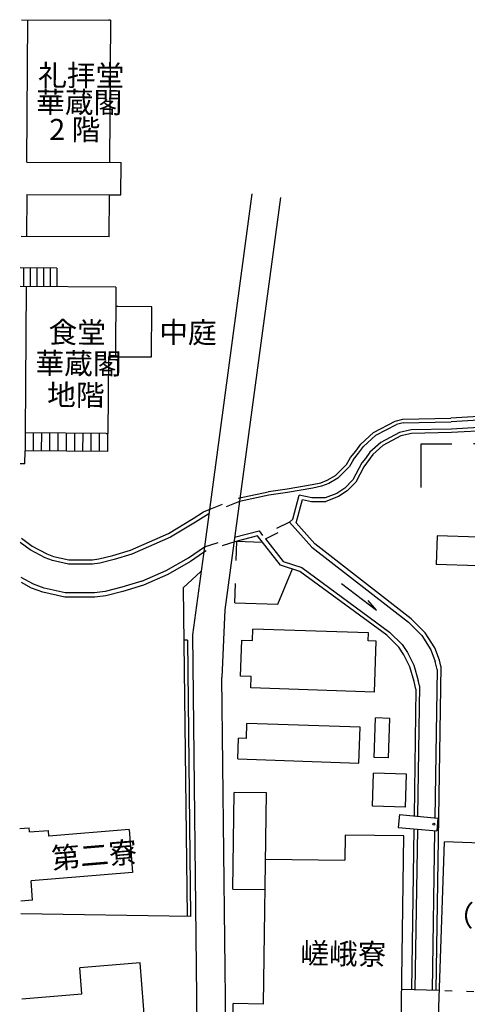
# Model space of a CAD drawing. Extents: x 12507 to 409802, y 16900 to 280432.
# Drawn here: x 12507 to 74778, y 143415 to 280432 of the extents above; entities that cross this region are included whole.
import ezdxf

# ---------------------------------------------------------------- set-up
doc = ezdxf.new("R2010")
doc.units = 0
doc.header["$LTSCALE"] = 1000
for name, pattern in [('CENTER', [13, 6, -3, 1, -3]), ('DASHED', [5, 2, -3]), ('DOT', [3, 1, -2])]:
    doc.linetypes.add(name, pattern=pattern)
doc.layers.add('2-0', color=7, linetype='CONTINUOUS')
doc.layers.add('3-0', color=7, linetype='CONTINUOUS')
doc.styles.get("Standard").update_dxf_attribs({"font": 'txt.shx', "bigfont": 'extfont.shx'})

msp = doc.modelspace()

# ---------------------------------------------------------------- linework, layer by layer
at = {"layer": '2-0', "color": 3, "linetype": 'CONTINUOUS'}
for p, q in [((57292.53, 201954.99), (62156.83, 198277.51)), ((62156.83, 198277.51), (60984.33, 199600.76))]:
    msp.add_line(p, q, dxfattribs=at)
at = {"layer": '2-0', "color": 4, "linetype": 'CONTINUOUS'}
msp.add_circle((70115.41, 168480.32), 150, dxfattribs=at)
at = {"layer": '3-0', "color": 6, "linetype": 'CONTINUOUS'}
for p, q in [((12742.86, 280432.5), (24893.16, 280353.84)), ((13516.19, 260627.02), (13644.53, 280431.9)), ((25144.26, 280352.18), (24893.16, 280353.84)), ((25144.26, 280352.18), (25015.9, 260545.41)), ((13516.19, 260627.02), (26615.92, 260542.24)), ((26586.76, 256042.3), (26615.92, 260542.24)), ((13487.05, 256127.27), (13449.17, 250284.26)), ((13487.05, 256127.27), (24986.79, 256052.7)), ((24948.88, 250202.82), (24986.79, 256052.7)), ((24986.79, 256052.7), (26586.76, 256042.3)), ((24948.88, 250202.82), (12724.32, 250282.08)), ((17675.6, 245849.89), (12576.91, 245882.94)), ((13048.1, 245869.16), (13031.43, 243300.69)), ((13973.68, 245878.22), (13956.89, 243290.47)), ((14899.17, 245873.71), (14882.36, 243280.27)), ((15824.6, 245859.91), (15807.82, 243270.05)), ((16750.05, 245846.32), (16733.28, 243259.83)), ((17674.15, 245627.86), (17658.72, 243249.64)), ((17675.6, 245849.89), (17674.15, 245627.86)), ((25903.51, 243196.49), (12578.08, 243282.9)), ((13403.67, 243261.99), (13271.82, 222912.44)), ((25903.51, 243196.49), (25840.85, 233526.79)), ((26137.83, 240524.76), (25865.83, 240526.51)), ((30886.11, 240493.95), (26137.83, 240524.76)), ((30840.76, 233494.13), (30886.11, 240493.95)), ((24840.88, 233533.02), (24771.52, 222827.94)), ((24840.88, 233533.02), (30840.76, 233494.13)), ((13271.82, 222912.44), (13255.74, 220430.54)), ((24519.78, 222850.58), (13276.93, 222923.42)), ((14405.7, 220422.4), (14421.78, 222903.97)), ((15555.68, 220414.23), (15571.76, 222895.51)), ((16705.66, 220406.09), (16721.73, 222887.07)), ((17855.62, 220397.95), (17871.71, 222878.64)), ((19005.59, 220389.76), (19021.67, 222870.17)), ((20155.56, 220381.62), (20171.63, 222861.74)), ((21305.54, 220373.48), (21321.61, 222853.27)), ((22455.51, 220365.31), (22471.57, 222844.84)), ((23605.49, 220357.15), (23621.54, 222836.4)), ((24519.78, 222850.58), (24770.49, 222848.97)), ((24755.45, 220348.98), (24771.52, 222827.94)), ((13244.03, 218623.51), (13255.74, 220430.54)), ((24755.45, 220348.98), (13254.73, 220423.51)), ((13244.03, 218623.51), (12578.68, 218627.84)), ((42625.47, 205166.14), (42717.41, 207866.93)), ((48417.22, 199077.63), (50446.02, 204003.5)), ((42425.17, 199281.59), (42516.07, 201952.18)), ((42425.17, 199281.59), (48417.1, 199077.66)), ((65344.58, 169828.15), (65177.86, 168035.88)), ((65344.58, 169828.15), (70696.61, 169330.27)), ((70696.61, 169330.27), (70529.88, 167538)), ((12506.52, 167883.33), (13813.22, 167991.26)), ((13862.61, 167393.31), (13813.22, 167991.26)), ((13862.61, 167393.31), (16500.61, 167611.22)), ((16566.47, 166813.93), (16500.61, 167611.22)), ((27715.58, 167734.94), (16566.47, 166813.93)), ((27715.58, 167734.94), (28209.54, 161755.31)), ((65177.86, 168035.88), (70529.88, 167538)), ((28209.54, 161755.31), (14082.26, 160588.28)), ((14302.89, 157917.5), (14082.26, 160588.28)), ((14302.89, 157917.5), (12646.82, 157780.69)), ((29249.45, 149166.79), (20866.82, 148474.31)), ((21163.19, 144886.53), (20866.82, 148474.31)), ((31842.94, 117771.72), (29249.45, 149166.79)), ((12784.61, 144194.39), (21163.19, 144886.53)), ((21163.19, 144886.53), (21159.2, 144934.96))]:
    msp.add_line(p, q, dxfattribs=at)
at = {"layer": '3-0', "color": 3, "linetype": 'CONTINUOUS'}
for p, q in [((44807.7, 256207.47), (38193.59, 207099.25)), ((48771.9, 255673.54), (41048.52, 198329.31)), ((65791.2, 224822.77), (72503.14, 224971.98)), ((85215.14, 225719.69), (72503.14, 224971.98)), ((85229.71, 225219.69), (72523.15, 224472.3)), ((66962.63, 223348.45), (65344.58, 222975.04)), ((65853.61, 224324.03), (72523.15, 224472.3)), ((72563.6, 223472.94), (66962.63, 223348.45)), ((85259.12, 224219.69), (72563.6, 223472.94)), ((85273.69, 223719.68), (72583.62, 222973.23)), ((65344.58, 222975.04), (62730.8, 221605.93)), ((65519.62, 222502.3), (63020.6, 221193.32)), ((67025.06, 222849.71), (65519.62, 222502.3)), ((72583.62, 222973.23), (67025.06, 222849.71)), ((62730.8, 221605.93), (61237.21, 220236.79)), ((63020.6, 221193.32), (61613.66, 219903.57)), ((60614.9, 219365.53), (60117, 218743.2)), ((61613.66, 219903.57), (60394.2, 218196.33)), ((61237.21, 220236.79), (60614.9, 219365.53)), ((60117, 218743.2), (58872.33, 216378.34)), ((60394.2, 218196.33), (59279.5, 216078.42)), ((57752.17, 215258.18), (56631.98, 214511.38)), ((58872.33, 216378.34), (57752.17, 215258.18)), ((59279.5, 216078.42), (58070.68, 214869.58)), ((50482.87, 210928.13), (51404.39, 214262.46)), ((55013.92, 213889.07), (53146.93, 213889.07)), ((56631.98, 214511.38), (55013.92, 213889.07)), ((56863.22, 214064.61), (55106.75, 213389.07)), ((58070.68, 214869.58), (56863.22, 214064.61)), ((50958.22, 210395.72), (51858.46, 213653.06)), ((53082.93, 213389.07), (55106.75, 213389.07)), ((33203.19, 208945.64), (36651.16, 211039.01)), ((36651.16, 211039.01), (38071.64, 211932.29)), ((38815.66, 211691.36), (36966.37, 210528.47)), ((38071.64, 211932.29), (38868.59, 212251.07)), ((36966.37, 210528.47), (33481.31, 208412.59)), ((50035.29, 210528.52), (50482.87, 210928.13)), ((53146.93, 207043.45), (50035.29, 210528.52)), ((53558.26, 207483.66), (50958.22, 210395.72)), ((12755.51, 208296.81), (12942.51, 208137.53)), ((27921.01, 206611.67), (33203.19, 208945.64)), ((33481.31, 208412.59), (28129.27, 206047.75)), ((42406.59, 208412.54), (45803.42, 209283.82)), ((45575.56, 208605.93), (42571.63, 207835.46)), ((48805.09, 204539.17), (45575.56, 208605.93)), ((45803.42, 209283.82), (46296.57, 208662.8)), ((70598.41, 208626.52), (70462.32, 204628.74)), ((76395.05, 208429.39), (70598.41, 208626.52)), ((13940.17, 206670.05), (12571.05, 207665.79)), ((12942.51, 208137.53), (14258.59, 207180.4)), ((14258.59, 207180.4), (16302.86, 206098.09)), ((35970.63, 205549.83), (38199.5, 207082.21)), ((38193.59, 207099.25), (36543.16, 194845.22)), ((46682.09, 208177.34), (49164.03, 205051.98)), ((53146.93, 207043.45), (66589.25, 196588.31)), ((66987.09, 197039), (53558.26, 207483.66)), ((16056.09, 205549.83), (13940.17, 206670.05)), ((17051.82, 205176.47), (16056.09, 205549.83)), ((16302.86, 206098.09), (17223.05, 205753.05)), ((17223.05, 205753.05), (19358.02, 205278.61)), ((23538.13, 205393.97), (25481.02, 205879.63)), ((25481.02, 205879.63), (27921.01, 206611.67)), ((28129.27, 206047.75), (25639.97, 205300.92)), ((32863.31, 203766.44), (35970.63, 205549.83)), ((38100.45, 206285.98), (36290.5, 205041.63)), ((19292.19, 204678.59), (17051.82, 205176.47)), ((22652.79, 204678.59), (19292.19, 204678.59)), ((19358.02, 205278.61), (22615.46, 205278.61)), ((22615.46, 205278.61), (23538.13, 205393.97)), ((23648.51, 204803.08), (22652.79, 204678.59)), ((25639.97, 205300.92), (23648.51, 204803.08)), ((36290.5, 205041.63), (33134.66, 203230.38)), ((51498.58, 203641.35), (48805.09, 204539.17)), ((49164.03, 205051.98), (51777.82, 204180.72)), ((51777.82, 204180.72), (63975.45, 195219.17)), ((76258.98, 204431.49), (70462.32, 204628.74)), ((14411.44, 201894.56), (12706.99, 202796.93)), ((29517.72, 202288.15), (32863.31, 203766.44)), ((33134.66, 203230.38), (29726, 201724.22)), ((35263.92, 201355.23), (37713.35, 203626.37)), ((63583.45, 194762.64), (51498.58, 203641.35)), ((14164.66, 201346.31), (12759.28, 202090.34)), ((15910.08, 201332.63), (14411.44, 201894.56)), ((26700.43, 201442.91), (24384.29, 200863.94)), ((29517.72, 202288.15), (26700.43, 201442.91)), ((29726, 201724.22), (26859.41, 200864.19)), ((15738.86, 200756.04), (14164.66, 201346.31)), ((18787.31, 200078.59), (15738.86, 200756.04)), ((18853.14, 200678.59), (15910.08, 201332.63)), ((22939.15, 200078.59), (18787.31, 200078.59)), ((22901.83, 200678.59), (18853.14, 200678.59)), ((24384.29, 200863.94), (22901.83, 200678.59)), ((24494.68, 200273.06), (22939.15, 200078.59)), ((26859.41, 200864.19), (24494.68, 200273.06)), ((35263.92, 201355.23), (35786.59, 155636.17)), ((41048.52, 198329.31), (40611.57, 188883.43)), ((66589.25, 196588.31), (68456.24, 194721.32)), ((68928.81, 195097.3), (66987.09, 197039)), ((36543.16, 194845.22), (38362.2, 35732.05)), ((44889.15, 194041.79), (44943.58, 195640.85)), ((61034.28, 195093.13), (44943.58, 195640.85)), ((60996.85, 193993.83), (61034.28, 195093.13)), ((65251.73, 193094.39), (63583.45, 194762.64)), ((63975.45, 195219.17), (65717.99, 193476.66)), ((68456.24, 194721.32), (69700.9, 192729.85)), ((70240.22, 192999), (68928.81, 195097.3)), ((35472.76, 194098.99), (35347.93, 194097.57)), ((35849.96, 194103.31), (35472.76, 194098.99)), ((35849.96, 194103.31), (36289.81, 155628.58)), ((43219.91, 189095.72), (43390.02, 194092.81)), ((43390.02, 194092.81), (44889.15, 194041.79)), ((62096.21, 193956.42), (60996.85, 193993.83)), ((61854.65, 186860.49), (62096.21, 193956.42)), ((65717.99, 193476.66), (66464.77, 192356.47)), ((65944.81, 192054.75), (65251.73, 193094.39)), ((66775.49, 190393.39), (65944.81, 192054.75)), ((66464.77, 192356.47), (67336.03, 190613.94)), ((69700.9, 192729.85), (70323.22, 191111.81)), ((70899.25, 191285.52), (70240.22, 192999)), ((67336.03, 190613.94), (67958.38, 188498.05)), ((70572.16, 189991.63), (70323.22, 191111.81)), ((71079.5, 190474.48), (70899.25, 191285.52)), ((44719.04, 189044.7), (43219.91, 189095.72)), ((67374.53, 188356.72), (66775.49, 190393.39)), ((41599.41, 102477.88), (40611.57, 188883.43)), ((44664.6, 187445.61), (44719.04, 189044.7)), ((67631.17, 187292.01), (67374.53, 188356.72)), ((68138.13, 187749.32), (67957.41, 188499)), ((61854.65, 186860.49), (44664.6, 187445.61)), ((44045.78, 180413.28), (44117.22, 182512.04)), ((59870.61, 181975.83), (44117.22, 182512.04)), ((61801.18, 177775.72), (61988.3, 183272.51)), ((63987.14, 183204.48), (61988.3, 183272.51)), ((63800.02, 177707.66), (63987.14, 183204.48)), ((59700.5, 176978.77), (59870.61, 181975.83)), ((42847.75, 177552.37), (42946.41, 180450.7)), ((44045.78, 180413.28), (42946.41, 180450.7)), ((42847.75, 177552.37), (59700.5, 176978.77)), ((61570.01, 170984.54), (61726.5, 175581.87)), ((66323.85, 175425.38), (61726.5, 175581.87)), ((66167.35, 170828.05), (66323.85, 175425.38)), ((66167.35, 170828.05), (61570.01, 170984.54)), ((70686, 139387.5), (71591.98, 166001.82)), ((87882.55, 165447.31), (71591.98, 166001.82)), ((70852.6, 145315.33), (65639.01, 145492.82))]:
    msp.add_line(p, q, dxfattribs=at)
at = {"layer": '3-0', "color": 2, "linetype": 'CONTINUOUS'}
for p, q in [((64749.36, 224582.38), (65791.2, 224822.77)), ((61745.55, 223008.96), (64749.36, 224582.38)), ((62035.34, 222596.33), (64924.41, 224109.62)), ((65853.61, 224324.03), (64924.41, 224109.62)), ((59957.29, 221369.7), (61745.55, 223008.96)), ((60333.74, 221036.47), (62035.34, 222596.33)), ((59258.47, 220391.32), (59957.29, 221369.7)), ((59657.46, 220089.67), (60333.74, 221036.47)), ((57977.42, 218555.39), (58540.59, 219494)), ((58540.59, 219494), (59258.47, 220391.32)), ((58952.06, 219207.94), (59657.46, 220089.67)), ((56446.4, 217024.36), (57977.42, 218555.39)), ((58374.5, 218245.35), (56756.44, 216627.34)), ((58952.06, 219207.94), (58374.5, 218245.35)), ((55293.54, 216332.64), (56446.4, 217024.36)), ((56756.44, 216627.34), (55511.78, 215880.47)), ((47121.95, 214760.31), (49707, 215129.54)), ((49707, 215129.54), (53178.51, 215749.5)), ((53271.4, 215258.18), (49786.35, 214635.82)), ((53178.51, 215749.5), (54378.41, 215989.44)), ((54516.06, 215507.08), (53271.4, 215258.18)), ((54378.41, 215989.44), (55293.54, 216332.64)), ((55511.78, 215880.47), (54516.06, 215507.08)), ((42919.47, 213871.4), (47068.8, 214751.57)), ((47172.56, 214262.46), (43065.19, 213391.17)), ((49786.35, 214635.82), (47172.56, 214262.46)), ((53136.23, 213889.07), (51404.39, 214262.46)), ((51858.46, 213653.06), (53082.93, 213389.07)), ((71079.5, 190474.48), (70399.78, 145336.22)), ((70572.16, 189991.63), (70261.69, 169373.3)), ((68138.13, 187749.32), (67864.75, 169595.44)), ((67631.17, 187292.01), (67365.36, 169640.62)), ((63800.02, 177707.66), (61801.18, 177775.72)), ((42154.66, 159441.05), (42357.26, 172895.21)), ((46856.75, 172827.5), (42357.26, 172895.21)), ((46414.33, 143447.17), (46856.75, 172827.5)), ((67338.15, 167833.58), (67001.07, 145448.75)), ((67837.54, 167788.19), (67500.78, 145424.49)), ((70234.56, 167571.53), (69900.59, 145394.04)), ((57769.69, 166962.43), (57716.98, 163462.99)), ((65968.75, 166838.97), (57769.69, 166962.43)), ((65490.19, 135059.34), (65968.75, 166838.97)), ((46718.23, 163628.61), (57716.98, 163462.99)), ((42154.66, 159441.05), (46653.84, 159373.3)), ((36289.81, 155628.58), (12651.23, 155984.55)), ((42151.57, 139310.83), (42214.8, 143510.5)), ((46414.33, 143447.17), (42214.8, 143510.5))]:
    msp.add_line(p, q, dxfattribs=at)
at = {"layer": '3-0', "color": 3, "linetype": 'CENTER'}
for p, q in [((85632.52, 221481.49), (68299.23, 221352.18)), ((68299.23, 221352.18), (68331.77, 214635.82))]:
    msp.add_line(p, q, dxfattribs=at)
at = {"layer": '3-0', "color": 2, "linetype": 'DASHED'}
for p, q in [((38868.59, 212251.07), (42919.47, 213871.4)), ((43065.19, 213391.17), (38815.66, 211691.36))]:
    msp.add_line(p, q, dxfattribs=at)
at = {"layer": '3-0', "color": 3, "linetype": 'DASHED'}
for p, q in [((50035.29, 210528.52), (45752.15, 208382.55)), ((46682.09, 208177.34), (50447.39, 210063.87)), ((38199.5, 207082.21), (42406.59, 208412.54)), ((42571.63, 207835.46), (38465.76, 206537.11)), ((38465.76, 206537.11), (38100.45, 206285.98)), ((70913.73, 145313.25), (70852.6, 145315.33))]:
    msp.add_line(p, q, dxfattribs=at)
at = {"layer": '3-0', "color": 4, "linetype": 'CONTINUOUS'}
msp.add_line((42717.35, 207866.93), (46256.56, 207746.48), dxfattribs=at)
at = {"layer": '3-0', "color": 2, "linetype": 'DOT'}
msp.add_line((75665.72, 145151.49), (70913.73, 145313.25), dxfattribs=at)

# ---------------------------------------------------------------- texts
at = {"layer": '3-0', "color": 3}
for s, rotation, p in [('礼拝堂', 359.602, (15078.25, 271253.99)), ('華蔵閣', 359.602, (14791.23, 267522.84)), ('2 階', 359.602, (16608.96, 263696.06)), ('食堂', 359.602, (16513.29, 235473.4)), ('中庭', 359.602, (31916.17, 235473.4)), ('華蔵閣', 359.602, (14695.56, 231168.24)), ('地階', 359.602, (16321.96, 226767.42)), ('第二寮', 4.722, (17041, 162233.14)), ('（事務所）', 358.05, (71632.48, 154427.1)), ('嵯峨寮', 359.137, (51532.52, 149079.3))]:
    msp.add_text(s, height=2925, rotation=rotation, dxfattribs=at).set_placement(p)

doc.saveas('drawing.dxf')
